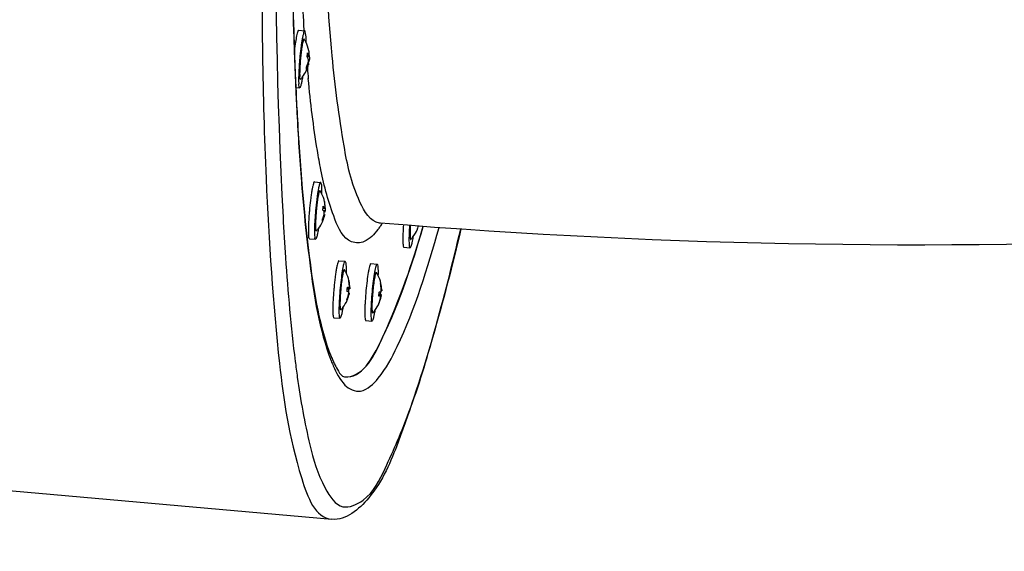
# Model space of a CAD drawing. Units: millimetres. Extents: x 0 to 19817, y 0 to 14017.
# Drawn here: x 6388 to 6612, y 3821 to 3942 of the extents above; entities that cross this region are included whole.
import ezdxf

# ---------------------------------------------------------------- set-up
doc = ezdxf.new("R2010")
doc.units = ezdxf.units.MM
doc.header["$LTSCALE"] = 1089.916667
doc.layers.get('0').update_dxf_attribs({"linetype": 'CONTINUOUS'})
doc.layers.add('COMPONENTS', color=7, linetype='CONTINUOUS')
doc.styles.get("Standard").update_dxf_attribs({"font": 'txt', "width": 0.85})
doc.dimstyles.new('DIMSTYLE_1', dxfattribs={"dimtxt": 200, "dimasz": 58.333333, "dimexe": 1.5, "dimexo": 1, "dimgap": 3, "dimtad": 1, "dimtxsty": 'Standard', "dimblk": '_FILLED', "dimblk1": '_FILLED', "dimblk2": '_FILLED', "dimcen": 0.09, "dimazin": 2, "dimtp": 0.01, "dimtm": 0.01, "dimtfac": 1, "dimtofl": 0, "dimtmove": 0, "dimatfit": 3, "dimldrblk": '_FILLED', "dimfxl": 1, "dimtolj": 1, "dimarcsym": 0})

# ---------------------------------------------------------------- blocks, each defined once
blk = doc.blocks.new('_FILLED')
at = {"color": 0, "linetype": 'ByBlock'}
blk.add_solid([(0, 0), (-1, 0.2143), (-1, -0.2143)], dxfattribs=at)
blk = doc.blocks.new('*D3')
at = {"color": 2, "linetype": 'Continuous', "transparency": 16777216}
for p, q in [((13948.73, 7860.77), (13948.73, 1018.33)), ((5708.06, 4330.33), (5708.06, 1018.33)), ((5708.06, 1043.33), (9828.39, 1043.33)), ((13948.73, 1043.33), (9828.39, 1043.33))]:
    blk.add_line(p, q, dxfattribs=at)
at = {"color": 2, "linetype": 'Continuous', "transparency": 16777216, "xscale": 58.3333333333, "yscale": 58.3333333333, "zscale": 58.3333333333, "rotation": 180}
blk.add_blockref('_FILLED', (5708.06, 1043.33), dxfattribs=at)
at = {"color": 2, "linetype": 'Continuous', "transparency": 16777216, "xscale": 58.3333333333, "yscale": 58.3333333333, "zscale": 58.3333333333}
blk.add_blockref('_FILLED', (13948.73, 1043.33), dxfattribs=at)
at = {"color": 2, "linetype": 'Continuous', "transparency": 16777216, "insert": (9828.39, 1293.33), "char_height": 200, "width": 680, "attachment_point": 2, "line_spacing_factor": 0.9}
blk.add_mtext('8240', dxfattribs=at)

msp = doc.modelspace()

# ---------------------------------------------------------------- linework, layer by layer
at = {"layer": 'COMPONENTS', "color": 40, "linetype": 'Continuous', "true_color": 0xffbd00}
for p, q in [((6451.256, 3939.301), (6452.645, 3939.176)), ((6453.2, 3933.427), (6453.64, 3933.426)), ((6453.599, 3933.496), (6453.214, 3933.501)), ((6453.706, 3933.178), (6453.215, 3933.243)), ((6453.465, 3931.46), (6453.272, 3931.486)), ((6453.365, 3931.739), (6453.55, 3931.705)), ((6453.426, 3931.875), (6453.409, 3931.875)), ((6453.66, 3932.486), (6453.504, 3932.488)), ((6453.539, 3931.628), (6453.542, 3931.64)), ((6450.643, 3926.304), (6451.488, 3926.228)), ((6454.859, 3904.83), (6456.249, 3904.706)), ((6456.472, 3902.238), (6456.471, 3902.183)), ((6457.163, 3900.24), (6457.167, 3900.218)), ((6456.801, 3898.853), (6457.204, 3898.852)), ((6457.174, 3898.878), (6456.804, 3898.881)), ((6457.284, 3898.248), (6456.848, 3898.251)), ((6457.312, 3898.887), (6457.236, 3898.896)), ((6457.089, 3896.998), (6456.951, 3897.014)), ((6457.045, 3897.364), (6457.18, 3897.34)), ((6457.18, 3897.34), (6457.089, 3896.998)), ((6457.18, 3897.34), (6457.089, 3896.998)), ((6478.252, 3894.094), (6478.244, 3894.073)), ((6453.702, 3891.882), (6455.091, 3891.758)), ((6475.163, 3889.964), (6476.552, 3889.84)), ((6460.412, 3886.879), (6461.801, 3886.754)), ((6461.672, 3884.833), (6461.674, 3884.83)), ((6467.671, 3886.23), (6469.061, 3886.106)), ((6462.71, 3882.314), (6462.659, 3882.314)), ((6462.709, 3882.323), (6462.71, 3882.314)), ((6462.674, 3880.386), (6462.299, 3880.39)), ((6462.852, 3880.522), (6462.311, 3880.523)), ((6462.698, 3880.745), (6462.326, 3880.746)), ((6462.326, 3880.743), (6462.698, 3880.742)), ((6462.862, 3881.081), (6462.788, 3881.088)), ((6470.005, 3880.08), (6470.122, 3880.079)), ((6470.112, 3880.536), (6470.012, 3880.544)), ((6462.667, 3879.101), (6462.567, 3879.111)), ((6462.642, 3879.569), (6462.758, 3879.548)), ((6469.851, 3878.912), (6469.485, 3878.977)), ((6469.486, 3878.981), (6469.852, 3878.915)), ((6470.042, 3879.105), (6469.51, 3879.2)), ((6469.892, 3879.27), (6469.521, 3879.332)), ((6469.953, 3878.553), (6469.879, 3878.559)), ((6469.585, 3877.366), (6469.534, 3877.375)), ((6469.585, 3877.366), (6469.582, 3877.358)), ((6459.255, 3873.93), (6460.644, 3873.806)), ((6466.514, 3873.281), (6467.903, 3873.157)), ((6468.119, 3875.074), (6468.116, 3875.071))]:
    msp.add_line(p, q, dxfattribs=at)
at = {"layer": 'COMPONENTS', "color": 162, "linetype": 'Continuous', "true_color": 0x1941be}
for p, q in [((6452.564, 3939.136), (6452.549, 3939.352)), ((6452.569, 3939.171), (6452.554, 3939.389)), ((6469.817, 3895.431), (6469.631, 3895.452))]:
    msp.add_line(p, q, dxfattribs=at)
at = {"layer": 'COMPONENTS', "color": 20, "linetype": 'Continuous', "true_color": 0xff5507}
for p, q in [((6450.339, 3932.315), (6450.344, 3932.165)), ((6450.355, 3932.424), (6450.361, 3932.275)), ((6450.369, 3932.411), (6450.382, 3932.069)), ((6450.372, 3932.42), (6450.383, 3932.067)), ((6450.583, 3926.355), (6450.59, 3926.184)), ((6450.585, 3926.371), (6450.592, 3926.194)), ((6450.623, 3926.274), (6450.632, 3926.088)), ((6450.639, 3926.377), (6450.648, 3926.19)), ((6168.412, 3854.055), (6458.812, 3828.096))]:
    msp.add_line(p, q, dxfattribs=at)
for centre, radius, start, end in [((7398.384, 3968.073), 948.686, 181.745757, 182.01981), ((7403.164, 3967.894), 953.49, 181.801913, 182.012597), ((7299.847, 3964.098), 850.102, 182.152736, 182.485959), ((7277.731, 3963.626), 827.95, 182.184368, 182.52319), ((6918.295, 3941.865), 467.879, 184.53803, 184.72795), ((6864.914, 3937.352), 414.307, 184.71449, 185.56959), ((6869.728, 3938.238), 419.117, 184.77703, 185.62991), ((6488.016, 3875.511), 31.494, 201.14897, 203.40515), ((6709.505, 3896.559), 261.059, 187.16158, 187.95441), ((6461.99, 3863.674), 3.219, 264.92304, 275.17169)]:
    msp.add_arc(centre, radius, start, end, dxfattribs=at)
at = {"layer": 'COMPONENTS', "color": 40, "linetype": 'Continuous', "true_color": 0xffbd00}
for centre, radius, start, end in [((6446.295, 3933.216), 7.417, 27.60744, 32.97136), ((6446.261, 3933.205), 7.452, 10.76893, 27.56036), ((6503.637, 3928.093), 52.177, 174.12968, 175.64856), ((6447.657, 3934.499), 5.647, 347.8339, 349.04914), ((6447.77, 3934.479), 5.531, 349.03249, 356.22263), ((6448.249, 3933.589), 5.427, 0.90496, 10.69911), ((6448.044, 3933.082), 5.662, 5.09401, 6.00658), ((6448.058, 3933.083), 5.649, 4.16396, 5.09398), ((6448.082, 3933.085), 5.624, 0.94736, 4.1652), ((6447.454, 3933.759), 6.246, 332.99552, 341.12391), ((6447.964, 3933.137), 5.75, 332.14052, 343.04911), ((6447.677, 3933.678), 6.009, 341.16789, 343.36261), ((6447.993, 3932.226), 5.445, 354.76457, 356.2945), ((6451.333, 3933.057), 2.404, 330.52908, 331.57973), ((6451.407, 3933.018), 2.32, 331.56888, 334.56225), ((6452.386, 3931.887), 1.182, 347.94238, 349.17189), ((6453.415, 3931.698), 0.136, 346.05702, 3.21274), ((6451.042, 3930.56), 2.01, 3.537, 10.40748), ((6451.205, 3930.571), 1.847, 356.2459, 3.51484), ((6446.296, 3933.22), 7.417, 316.81312, 322.17742), ((6449.899, 3898.746), 7.417, 27.60581, 32.97139), ((6449.87, 3898.736), 7.447, 12.01867, 27.56822), ((6450.697, 3899.051), 6.562, 9.02872, 11.5591), ((6456.448, 3900.092), 0.73, 359.12382, 9.94407), ((6450.683, 3899.049), 6.577, 8.56265, 9.02932), ((6450.63, 3899.042), 6.63, 1.34463, 8.55047), ((6450.545, 3898.717), 6.77, 4.79061, 11.16728), ((6527.813, 3891.784), 74.392, 174.54329, 175.23358), ((6507.426, 3893.606), 52.363, 174.24619, 175.52739), ((6450.147, 3899.605), 6.697, 349.43997, 353.54951), ((6450.221, 3899.597), 6.622, 353.55192, 357.12196), ((6456.054, 3898.71), 1.328, 321.01391, 321.83164), ((6450.575, 3898.72), 6.74, 4.08806, 4.78421), ((6450.583, 3898.721), 6.731, 1.4177, 4.08827), ((6449.875, 3898.763), 7.444, 322.21482, 337.02614), ((6450.146, 3899.119), 7.123, 335.57186, 344.77558), ((6450.537, 3898.74), 6.78, 335.02441, 345.10661), ((6449.903, 3898.747), 7.411, 337.05721, 337.67577), ((6449.885, 3898.753), 7.431, 337.68978, 349.03809), ((6450.268, 3899.081), 6.995, 344.80718, 345.31467), ((6455.237, 3897.779), 1.859, 345.32929, 347.08283), ((6449.899, 3898.75), 7.417, 316.81312, 322.18207), ((6471.333, 3896.847), 7.447, 322.21653, 337.78763), ((6472.091, 3896.39), 6.562, 338.22539, 340.75417), ((6477.566, 3894.345), 0.73, 339.84044, 350.64587), ((6472.078, 3896.394), 6.577, 340.75358, 341.2179), ((6472.043, 3896.406), 6.613, 341.22339, 346.3837), ((6471.998, 3896.747), 6.773, 338.61349, 343.70935), ((6471.36, 3896.832), 7.417, 316.8131, 322.17879), ((6455.452, 3880.794), 7.417, 27.61015, 32.97142), ((6455.424, 3880.785), 7.445, 12.35958, 27.57479), ((6462.711, 3880.145), 7.417, 27.61128, 32.97142), ((6455.43, 3880.925), 7.361, 2.06541, 11.70359), ((6455.455, 3880.796), 7.413, 11.88765, 12.32578), ((6455.524, 3880.802), 7.343, 5.68778, 11.87716), ((6462.683, 3880.136), 7.445, 12.35959, 27.57592), ((6533.541, 3873.816), 74.568, 174.6665, 175.10745), ((6455.056, 3881.131), 7.28, 350.69362, 356.94), ((6455.088, 3881.129), 7.249, 356.94526, 358.04896), ((6455.518, 3880.623), 7.16, 352.91477, 353.13539), ((6455.515, 3880.623), 7.164, 353.13661, 358.10056), ((6455.532, 3880.803), 7.336, 2.16465, 5.68476), ((6455.323, 3880.789), 7.545, 0.14152, 2.21359), ((6540.8, 3873.167), 74.568, 174.67704, 175.11799), ((6462.262, 3879.888), 7.28, 352.84449, 359.09087), ((6462.496, 3880.035), 7.533, 3.09039, 12.58128), ((6462.803, 3880.306), 7.164, 351.68394, 356.66095), ((6462.783, 3880.124), 7.341, 12.6337, 12.92814), ((6462.775, 3880.123), 7.349, 3.22257, 12.62668), ((6462.807, 3880.306), 7.16, 356.66219, 356.86978), ((6462.693, 3880.145), 7.434, 0.0048, 12.30792), ((6455.427, 3880.812), 7.445, 322.21279, 337.40779), ((6455.26, 3880.945), 7.533, 337.20321, 346.6941), ((6455.527, 3880.807), 7.341, 336.85635, 337.15069), ((6455.519, 3880.809), 7.349, 337.15771, 346.56192), ((6455.457, 3880.795), 7.411, 337.44139, 337.67579), ((6455.435, 3880.802), 7.433, 337.69271, 349.78067), ((6462.294, 3879.884), 7.249, 351.73553, 352.83923), ((6462.667, 3880.024), 7.361, 338.0809, 347.71908), ((6462.781, 3880.128), 7.343, 337.90733, 344.09459), ((6469.501, 3880.039), 1.18, 283.65582, 286.15933), ((6469.56, 3879.831), 0.964, 286.20227, 287.55251), ((6462.791, 3880.125), 7.333, 344.0974, 347.62033), ((6462.578, 3880.178), 7.552, 347.57209, 349.64244), ((6455.452, 3880.799), 7.417, 316.81312, 322.17756), ((6462.711, 3880.15), 7.417, 316.81312, 322.17874), ((6462.685, 3880.164), 7.446, 322.21552, 337.64059)]:
    msp.add_arc(centre, radius, start, end, dxfattribs=at)
at = {"layer": 'COMPONENTS', "color": 162, "linetype": 'Continuous', "true_color": 0x1941be}
msp.add_arc((6820.016, 3963.423), 368.241, 185.11378, 185.47657, dxfattribs=at)
for points, knots in [([(7650.003, 4602.154), (7624.726, 4486.38), (7516.171, 4261.872), (7226.33, 4024.234), (6862.707, 3897.054), (6601.194, 3884.729), (6469.817, 3895.431)], [0, 0, 0, 0, 0.2381608, 0.4812995, 0.7350849, 1, 1, 1, 1]), ([(6469.631, 3895.452), (6467.485, 3895.767), (6463.564, 3902.657), (6461.013, 3915.12), (6458.336, 3935.979), (6456.156, 3976.921), (6456.207, 4043.215), (6459.898, 4135.852), (6467.011, 4240.463), (6479.931, 4378.013), (6492.709, 4479.544), (6503.985, 4543.724)], [0, 0, 0, 0, 0.0099615, 0.0302816, 0.0619562, 0.1046216, 0.2194722, 0.3655295, 0.5305876, 0.7007752, 1, 1, 1, 1]), ([(6452.549, 3939.352), (6452.359, 3942.092), (6451.616, 3954.204), (6451.214, 3966.335), (6451.019, 3975.721)], [0, 0, 0, 0, 0.2263486, 1, 1, 1, 1]), ([(6456.317, 3907.552), (6456.022, 3909.024), (6454.787, 3915.891), (6453.979, 3922.829), (6453.456, 3928.279)], [0, 0, 0, 0, 0.2151856, 1, 1, 1, 1]), ([(6466.164, 3891.232), (6465.3, 3890.829), (6461.747, 3890.981), (6458.505, 3898.291), (6457.08, 3903.743), (6456.317, 3907.552)], [0, 0, 0, 0, 0.1368741, 0.4423237, 1, 1, 1, 1]), ([(6470.253, 3895.39), (6470.091, 3895.144), (6469.77, 3894.672), (6469.43, 3894.214), (6469.261, 3893.996)], [0, 0, 0, 0, 0.51605, 1, 1, 1, 1]), ([(6461.71, 3860.467), (6465.606, 3860.118), (6473.688, 3875.318), (6476.962, 3885.835), (6479.538, 3894.665)], [0, 0, 0, 0, 0.29837, 1, 1, 1, 1])]:
    msp.add_open_spline(points, degree=3, knots=knots, dxfattribs=at)
at = {"layer": 'COMPONENTS', "color": 20, "linetype": 'Continuous', "true_color": 0xff5507}
for points, knots in [([(6459.811, 4279.801), (6454.699, 4222.618), (6448.601, 4139.409), (6443.93, 4033.433), (6442.648, 3965.715), (6443.158, 3910.711), (6446.104, 3867.633), (6449.376, 3843.866), (6454.978, 3828.439), (6458.812, 3828.096)], [0, 0, 0, 0, 0.3784646, 0.5496062, 0.6998323, 0.823498, 0.916082, 0.9746283, 1, 1, 1, 1]), ([(6463.048, 4279.512), (6456.529, 4206.578), (6448.017, 4079.157), (6444.775, 3951.221), (6447.722, 3896.791)], [0, 0, 0, 0, 0.5732568, 1, 1, 1, 1]), ([(6449.566, 3975.779), (6449.571, 3972.553), (6449.628, 3960.369), (6449.835, 3948.184), (6450.105, 3939.229)], [0, 0, 0, 0, 0.2647272, 1, 1, 1, 1]), ([(6449.59, 3975.75), (6449.596, 3972.52), (6449.655, 3960.325), (6449.865, 3948.131), (6450.139, 3939.171)], [0, 0, 0, 0, 0.2649393, 1, 1, 1, 1]), ([(6450.105, 3939.229), (6450.112, 3939.009), (6450.125, 3938.57), (6450.139, 3938.131), (6450.146, 3937.912)], [0, 0, 0, 0, 0.5008973, 1, 1, 1, 1]), ([(6450.263, 3934.408), (6450.269, 3934.232), (6450.281, 3933.88), (6450.294, 3933.528), (6450.3, 3933.353)], [0, 0, 0, 0, 0.5007677, 1, 1, 1, 1]), ([(6450.288, 3934.636), (6450.295, 3934.432), (6450.309, 3934.024), (6450.324, 3933.616), (6450.332, 3933.413)], [0, 0, 0, 0, 0.5009025, 1, 1, 1, 1]), ([(6450.332, 3933.413), (6450.338, 3933.245), (6450.35, 3932.911), (6450.363, 3932.577), (6450.369, 3932.411)], [0, 0, 0, 0, 0.5007511, 1, 1, 1, 1]), ([(6450.3, 3933.353), (6450.307, 3933.179), (6450.319, 3932.833), (6450.332, 3932.488), (6450.339, 3932.315)], [0, 0, 0, 0, 0.5007663, 1, 1, 1, 1]), ([(6450.544, 3927.225), (6450.551, 3927.08), (6450.563, 3926.79), (6450.576, 3926.499), (6450.583, 3926.355)], [0, 0, 0, 0, 0.5007048, 1, 1, 1, 1]), ([(6450.583, 3927.177), (6450.59, 3927.026), (6450.603, 3926.725), (6450.617, 3926.424), (6450.623, 3926.274)], [0, 0, 0, 0, 0.5007442, 1, 1, 1, 1]), ([(6450.59, 3926.184), (6450.675, 3924.292), (6451.019, 3917.174), (6451.469, 3910.061), (6451.883, 3904.846)], [0, 0, 0, 0, 0.265764, 1, 1, 1, 1]), ([(6450.632, 3926.088), (6450.724, 3924.057), (6451.1, 3916.467), (6451.601, 3908.882), (6452.066, 3903.335)], [0, 0, 0, 0, 0.2675214, 1, 1, 1, 1]), ([(6447.722, 3896.791), (6447.888, 3893.732), (6448.551, 3882.787), (6449.496, 3871.854), (6450.483, 3864.014)], [0, 0, 0, 0, 0.2793289, 1, 1, 1, 1]), ([(6452.563, 3897.142), (6452.912, 3893.564), (6454.218, 3882.476), (6455.896, 3871.235), (6458.643, 3864.148)], [0, 0, 0, 0, 0.3210559, 1, 1, 1, 1]), ([(6452.632, 3897.122), (6452.98, 3893.601), (6454.233, 3882.845), (6455.954, 3871.956), (6458.64, 3865.147)], [0, 0, 0, 0, 0.3258281, 1, 1, 1, 1]), ([(6450.958, 3860.433), (6451.681, 3855.264), (6453.273, 3846.474), (6455.973, 3836.792), (6460.636, 3829.719), (6467.698, 3832.873), (6471.693, 3841.206), (6477.241, 3853.948), (6482.655, 3872.278), (6486.226, 3886.248), (6488.073, 3894.093)], [0, 0, 0, 0, 0.1524434, 0.2542651, 0.3110798, 0.3578367, 0.4432472, 0.5784967, 0.7645532, 1, 1, 1, 1]), ([(6488.134, 3894.176), (6484.282, 3877.763), (6478.342, 3856.518), (6469.287, 3833.997), (6462.023, 3827.809), (6458.812, 3828.096)], [0, 0, 0, 0, 0.6780375, 0.8703401, 1, 1, 1, 1]), ([(6462.28, 3860.468), (6466.287, 3860.828), (6473.359, 3875.316), (6477.04, 3886.111), (6479.548, 3894.717)], [0, 0, 0, 0, 0.3097691, 1, 1, 1, 1]), ([(6465.338, 3857.263), (6466.957, 3857.574), (6470.442, 3861), (6476.873, 3873.212), (6480.574, 3885.259), (6483.176, 3894.459)], [0, 0, 0, 0, 0.1175556, 0.3179326, 1, 1, 1, 1]), ([(6458.64, 3865.147), (6458.778, 3864.796), (6459.049, 3864.142), (6459.345, 3863.5), (6459.492, 3863.203)], [0, 0, 0, 0, 0.5326214, 1, 1, 1, 1]), ([(6459.492, 3863.203), (6459.728, 3862.726), (6460.31, 3861.783), (6461.055, 3860.526), (6461.705, 3860.467)], [0, 0, 0, 0, 0.4492309, 1, 1, 1, 1])]:
    msp.add_open_spline(points, degree=3, knots=knots, dxfattribs=at)
at = {"layer": 'COMPONENTS', "color": 40, "linetype": 'Continuous', "true_color": 0xffbd00}
for points, knots in [([(6451.256, 3939.301), (6451.215, 3939.304), (6451.117, 3939.178), (6451.031, 3938.945), (6450.91, 3938.539), (6450.733, 3937.738), (6450.515, 3936.44), (6450.371, 3935.325), (6450.299, 3934.704)], [0, 0, 0, 0, 0.0260055, 0.081672, 0.1693988, 0.2877125, 0.6042257, 1, 1, 1, 1]), ([(6452.645, 3939.176), (6452.595, 3939.181), (6452.483, 3939.007), (6452.384, 3938.714), (6452.243, 3938.186), (6452.106, 3937.497), (6451.96, 3936.64), (6451.763, 3935.27), (6451.64, 3934.183), (6451.566, 3933.429)], [0, 0, 0, 0, 0.0254487, 0.0827779, 0.1734097, 0.2949639, 0.4436215, 0.6145372, 1, 1, 1, 1]), ([(6452.85, 3938.284), (6452.836, 3938.505), (6452.809, 3938.794), (6452.739, 3939.086), (6452.676, 3939.174), (6452.645, 3939.176)], [0, 0, 0, 0, 0.7080642, 0.9012662, 1, 1, 1, 1]), ([(6452.85, 3938.284), (6452.856, 3938.171), (6452.88, 3937.628), (6452.876, 3937.084), (6452.867, 3936.654)], [0, 0, 0, 0, 0.2081763, 1, 1, 1, 1]), ([(6452.517, 3937.252), (6452.509, 3937.265), (6452.486, 3937.292), (6452.43, 3937.271), (6452.392, 3937.209), (6452.321, 3937.06), (6452.239, 3936.77), (6452.135, 3936.318), (6452.03, 3935.732), (6451.924, 3935.038), (6451.823, 3934.258), (6451.762, 3933.712), (6451.733, 3933.429)], [0, 0, 0, 0, 0.0117582, 0.0219472, 0.0388582, 0.0648999, 0.145473, 0.2625616, 0.4123344, 0.5895284, 0.7877994, 1, 1, 1, 1]), ([(6451.566, 3933.429), (6451.447, 3932.225), (6451.296, 3930.125), (6451.229, 3928.015), (6451.283, 3927.121)], [0, 0, 0, 0, 0.5746615, 1, 1, 1, 1]), ([(6453.599, 3933.496), (6453.602, 3933.485), (6453.612, 3933.463), (6453.624, 3933.426), (6453.64, 3933.426)], [0, 0, 0, 0, 0.3896076, 1, 1, 1, 1]), ([(6453.64, 3933.426), (6453.665, 3933.426), (6453.671, 3933.553), (6453.677, 3933.614), (6453.676, 3933.675)], [0, 0, 0, 0, 0.2840371, 1, 1, 1, 1]), ([(6451.61, 3932.052), (6451.562, 3931.418), (6451.5, 3930.32), (6451.484, 3929.217), (6451.512, 3928.752)], [0, 0, 0, 0, 0.5768734, 1, 1, 1, 1]), ([(6453.48, 3932.65), (6453.463, 3932.705), (6453.383, 3932.934), (6453.272, 3933.151), (6453.177, 3933.309)], [0, 0, 0, 0, 0.2385264, 1, 1, 1, 1]), ([(6453.435, 3931.958), (6453.471, 3932.081), (6453.507, 3932.311), (6453.511, 3932.55), (6453.48, 3932.65)], [0, 0, 0, 0, 0.552639, 1, 1, 1, 1]), ([(6453.55, 3931.705), (6453.544, 3931.706), (6453.538, 3931.671), (6453.518, 3931.635), (6453.494, 3931.553), (6453.475, 3931.494), (6453.465, 3931.46)], [0, 0, 0, 0, 0.0719379, 0.2731504, 0.5903074, 1, 1, 1, 1]), ([(6453.706, 3933.178), (6453.707, 3933.115), (6453.703, 3932.884), (6453.695, 3932.651), (6453.66, 3932.486)], [0, 0, 0, 0, 0.270586, 1, 1, 1, 1]), ([(6451.488, 3926.228), (6451.457, 3926.231), (6451.393, 3926.319), (6451.324, 3926.611), (6451.296, 3926.9), (6451.283, 3927.121)], [0, 0, 0, 0, 0.0987338, 0.2919358, 1, 1, 1, 1]), ([(6452.154, 3928.671), (6452.099, 3928.325), (6451.997, 3927.728), (6451.82, 3926.929), (6451.691, 3926.508), (6451.557, 3926.222), (6451.488, 3926.228)], [0, 0, 0, 0, 0.4103847, 0.7212325, 0.9182759, 1, 1, 1, 1]), ([(6451.703, 3928.145), (6451.688, 3928.128), (6451.625, 3928.111), (6451.587, 3928.213), (6451.534, 3928.408), (6451.521, 3928.606), (6451.512, 3928.752)], [0, 0, 0, 0, 0.0947242, 0.2004088, 0.3844463, 1, 1, 1, 1]), ([(6454.859, 3904.83), (6454.808, 3904.835), (6454.693, 3904.651), (6454.592, 3904.346), (6454.447, 3903.793), (6454.306, 3903.074), (6454.157, 3902.181), (6453.957, 3900.761), (6453.833, 3899.636), (6453.758, 3898.858)], [0, 0, 0, 0, 0.0254048, 0.0831189, 0.1743792, 0.2966181, 0.4457894, 0.6167871, 1, 1, 1, 1]), ([(6456.249, 3904.706), (6456.179, 3904.713), (6456.045, 3904.425), (6455.916, 3904.004), (6455.738, 3903.203), (6455.636, 3902.605), (6455.582, 3902.258)], [0, 0, 0, 0, 0.0817013, 0.2787682, 0.5896394, 1, 1, 1, 1]), ([(6456.395, 3904.374), (6456.38, 3904.457), (6456.362, 3904.568), (6456.288, 3904.703), (6456.249, 3904.706)], [0, 0, 0, 0, 0.6795876, 1, 1, 1, 1]), ([(6456.395, 3904.374), (6456.443, 3904.095), (6456.48, 3903.38), (6456.48, 3902.668), (6456.472, 3902.238)], [0, 0, 0, 0, 0.3967226, 1, 1, 1, 1]), ([(6455.582, 3902.258), (6455.541, 3902.002), (6455.374, 3900.872), (6455.245, 3899.736), (6455.159, 3898.856)], [0, 0, 0, 0, 0.2262613, 1, 1, 1, 1]), ([(6456.121, 3902.782), (6456.112, 3902.795), (6456.089, 3902.823), (6456.032, 3902.799), (6455.994, 3902.735), (6455.947, 3902.637), (6455.9, 3902.497), (6455.825, 3902.235), (6455.733, 3901.815), (6455.625, 3901.213), (6455.518, 3900.5), (6455.416, 3899.702), (6455.355, 3899.144), (6455.326, 3898.856)], [0, 0, 0, 0, 0.0115869, 0.0217492, 0.0387964, 0.0650446, 0.1008763, 0.1461813, 0.2638061, 0.4139649, 0.5912122, 0.7890062, 1, 1, 1, 1]), ([(6453.678, 3897.965), (6453.58, 3896.784), (6453.474, 3895.155), (6453.469, 3893.237), (6453.506, 3892.501), (6453.556, 3892.215)], [0, 0, 0, 0, 0.6175369, 0.8486113, 1, 1, 1, 1]), ([(6455.159, 3898.856), (6455.089, 3898.136), (6454.975, 3896.754), (6454.871, 3894.837), (6454.854, 3893.302), (6454.886, 3892.426), (6454.945, 3892.09)], [0, 0, 0, 0, 0.3200009, 0.6138706, 0.8490553, 1, 1, 1, 1]), ([(6455.222, 3897.689), (6455.161, 3896.907), (6455.096, 3895.83), (6455.097, 3894.562), (6455.124, 3894.076), (6455.157, 3893.886)], [0, 0, 0, 0, 0.6182408, 0.8480683, 1, 1, 1, 1]), ([(6457.064, 3897.947), (6457.044, 3897.983), (6456.948, 3898.138), (6456.829, 3898.278), (6456.73, 3898.378)], [0, 0, 0, 0, 0.2269743, 1, 1, 1, 1]), ([(6456.835, 3899.264), (6456.87, 3899.234), (6456.997, 3899.118), (6457.109, 3898.985), (6457.174, 3898.878)], [0, 0, 0, 0, 0.2733927, 1, 1, 1, 1]), ([(6457.049, 3897.363), (6457.06, 3897.411), (6457.091, 3897.579), (6457.108, 3897.754), (6457.087, 3897.875)], [0, 0, 0, 0, 0.2827899, 1, 1, 1, 1]), ([(6457.174, 3898.878), (6457.178, 3898.871), (6457.185, 3898.86), (6457.198, 3898.852), (6457.204, 3898.852)], [0, 0, 0, 0, 0.6067623, 1, 1, 1, 1]), ([(6457.204, 3898.852), (6457.204, 3898.852), (6457.206, 3898.852), (6457.208, 3898.853), (6457.208, 3898.853)], [0, 0, 0, 0, 0.4968745, 1, 1, 1, 1]), ([(6457.208, 3898.853), (6457.243, 3898.865), (6457.251, 3899.019), (6457.26, 3899.117), (6457.258, 3899.198)], [0, 0, 0, 0, 0.3137338, 1, 1, 1, 1]), ([(6457.312, 3898.887), (6457.316, 3898.758), (6457.31, 3898.546), (6457.305, 3898.33), (6457.284, 3898.248)], [0, 0, 0, 0, 0.6047455, 1, 1, 1, 1]), ([(6455.758, 3894.203), (6455.703, 3893.857), (6455.601, 3893.26), (6455.424, 3892.459), (6455.294, 3892.038), (6455.161, 3891.752), (6455.091, 3891.758)], [0, 0, 0, 0, 0.410374, 0.7212328, 0.9182873, 1, 1, 1, 1]), ([(6455.307, 3893.675), (6455.295, 3893.662), (6455.262, 3893.637), (6455.208, 3893.687), (6455.182, 3893.77), (6455.165, 3893.842), (6455.157, 3893.886)], [0, 0, 0, 0, 0.16005, 0.3128854, 0.5839242, 1, 1, 1, 1]), ([(6475.065, 3895.077), (6475.018, 3894.404), (6474.949, 3893.187), (6474.924, 3891.755), (6474.951, 3890.858), (6474.998, 3890.393), (6475.042, 3890.127), (6475.119, 3889.968), (6475.163, 3889.964)], [0, 0, 0, 0, 0.3922525, 0.7098798, 0.829329, 0.918057, 0.9742678, 1, 1, 1, 1]), ([(6476.456, 3894.984), (6476.408, 3894.307), (6476.339, 3893.083), (6476.313, 3891.643), (6476.34, 3890.74), (6476.387, 3890.272), (6476.431, 3890.004), (6476.507, 3889.844), (6476.552, 3889.84)], [0, 0, 0, 0, 0.3919856, 0.7096936, 0.8292275, 0.918031, 0.9742843, 1, 1, 1, 1]), ([(6476.627, 3894.972), (6476.598, 3894.506), (6476.56, 3893.682), (6476.551, 3892.726), (6476.589, 3892.159), (6476.62, 3891.917), (6476.661, 3891.798), (6476.693, 3891.727), (6476.751, 3891.739), (6476.768, 3891.756)], [0, 0, 0, 0, 0.4218177, 0.7464287, 0.860256, 0.9375593, 0.9622949, 0.9784399, 1, 1, 1, 1]), ([(6453.702, 3891.882), (6453.662, 3891.886), (6453.589, 3892.021), (6453.571, 3892.131), (6453.556, 3892.215)], [0, 0, 0, 0, 0.3204124, 1, 1, 1, 1]), ([(6455.091, 3891.758), (6455.052, 3891.761), (6454.978, 3891.897), (6454.96, 3892.007), (6454.945, 3892.09)], [0, 0, 0, 0, 0.3204124, 1, 1, 1, 1]), ([(6477.218, 3892.283), (6477.149, 3891.847), (6477.02, 3891.128), (6476.854, 3890.413), (6476.754, 3890.141)], [0, 0, 0, 0, 0.6040527, 1, 1, 1, 1]), ([(6476.552, 3889.84), (6476.591, 3889.836), (6476.688, 3889.956), (6476.725, 3890.062), (6476.754, 3890.141)], [0, 0, 0, 0, 0.3204124, 1, 1, 1, 1]), ([(6460.412, 3886.879), (6460.359, 3886.883), (6460.243, 3886.692), (6460.139, 3886.379), (6459.992, 3885.808), (6459.848, 3885.067), (6459.697, 3884.148), (6459.496, 3882.694), (6459.37, 3881.543), (6459.296, 3880.747)], [0, 0, 0, 0, 0.0253875, 0.0833892, 0.1751065, 0.2978382, 0.4473751, 0.6184244, 1, 1, 1, 1]), ([(6461.801, 3886.754), (6461.749, 3886.759), (6461.635, 3886.573), (6461.532, 3886.267), (6461.387, 3885.709), (6461.245, 3884.985), (6461.096, 3884.086), (6460.896, 3882.658), (6460.771, 3881.528), (6460.697, 3880.745)], [0, 0, 0, 0, 0.0254021, 0.0831849, 0.1745507, 0.2969022, 0.4461561, 0.6171644, 1, 1, 1, 1]), ([(6461.857, 3886.714), (6461.85, 3886.725), (6461.834, 3886.743), (6461.812, 3886.754), (6461.801, 3886.754)], [0, 0, 0, 0, 0.5624523, 1, 1, 1, 1]), ([(6461.857, 3886.714), (6461.911, 3886.635), (6461.961, 3886.358), (6462.016, 3885.849), (6462.034, 3885.108), (6462.03, 3884.546), (6462.024, 3884.232)], [0, 0, 0, 0, 0.1148635, 0.3243199, 0.6230475, 1, 1, 1, 1]), ([(6461.649, 3884.856), (6461.624, 3884.872), (6461.557, 3884.815), (6461.52, 3884.728), (6461.444, 3884.539), (6461.362, 3884.214), (6461.207, 3883.476), (6461.033, 3882.306), (6460.917, 3881.299), (6460.863, 3880.745)], [0, 0, 0, 0, 0.020918, 0.0427365, 0.0734364, 0.1612617, 0.2822157, 0.6060838, 1, 1, 1, 1]), ([(6461.672, 3884.833), (6461.668, 3884.838), (6461.662, 3884.847), (6461.653, 3884.854), (6461.649, 3884.856)], [0, 0, 0, 0, 0.542935, 1, 1, 1, 1]), ([(6467.609, 3886.2), (6467.552, 3886.142), (6467.464, 3885.927), (6467.339, 3885.523), (6467.206, 3884.932), (6467.004, 3883.848), (6466.773, 3882.214), (6466.623, 3880.83), (6466.554, 3880.085)], [0, 0, 0, 0, 0.0390381, 0.107997, 0.2057675, 0.3295959, 0.6396374, 1, 1, 1, 1]), ([(6467.609, 3886.2), (6467.619, 3886.209), (6467.637, 3886.225), (6467.661, 3886.231), (6467.671, 3886.23)], [0, 0, 0, 0, 0.5624523, 1, 1, 1, 1]), ([(6468.998, 3886.075), (6468.935, 3886.012), (6468.841, 3885.768), (6468.705, 3885.314), (6468.562, 3884.644), (6468.345, 3883.424), (6468.103, 3881.611), (6467.95, 3880.081), (6467.882, 3879.267)], [0, 0, 0, 0, 0.038823, 0.1087514, 0.2082825, 0.3341028, 0.6459837, 1, 1, 1, 1]), ([(6468.847, 3884.192), (6468.802, 3884.146), (6468.734, 3883.968), (6468.635, 3883.635), (6468.532, 3883.145), (6468.376, 3882.255), (6468.203, 3880.937), (6468.094, 3879.827), (6468.046, 3879.238)], [0, 0, 0, 0, 0.0387994, 0.1090424, 0.209109, 0.3355205, 0.6479131, 1, 1, 1, 1]), ([(6468.847, 3884.192), (6468.859, 3884.204), (6468.895, 3884.226), (6468.924, 3884.196), (6468.933, 3884.181)], [0, 0, 0, 0, 0.4921703, 1, 1, 1, 1]), ([(6468.998, 3886.075), (6469.008, 3886.085), (6469.026, 3886.1), (6469.05, 3886.107), (6469.061, 3886.106)], [0, 0, 0, 0, 0.5624523, 1, 1, 1, 1]), ([(6469.061, 3886.106), (6469.13, 3886.099), (6469.211, 3885.794), (6469.264, 3885.357), (6469.296, 3884.539), (6469.29, 3883.934), (6469.283, 3883.584)], [0, 0, 0, 0, 0.0817261, 0.2787732, 0.5896242, 1, 1, 1, 1]), ([(6462.638, 3882.419), (6462.648, 3882.41), (6462.667, 3882.394), (6462.683, 3882.375), (6462.689, 3882.366)], [0, 0, 0, 0, 0.5357468, 1, 1, 1, 1]), ([(6462.689, 3882.366), (6462.694, 3882.359), (6462.702, 3882.345), (6462.707, 3882.33), (6462.709, 3882.323)], [0, 0, 0, 0, 0.5224383, 1, 1, 1, 1]), ([(6459.245, 3880.176), (6459.181, 3879.43), (6459.083, 3878.042), (6459.021, 3876.393), (6459.027, 3875.29), (6459.053, 3874.684), (6459.104, 3874.265), (6459.153, 3874.038), (6459.199, 3873.971)], [0, 0, 0, 0, 0.3603626, 0.6704041, 0.7942325, 0.892003, 0.9609619, 1, 1, 1, 1]), ([(6460.697, 3880.745), (6460.619, 3879.932), (6460.499, 3878.399), (6460.416, 3876.572), (6460.413, 3875.333), (6460.434, 3874.649), (6460.487, 3874.177), (6460.537, 3873.921), (6460.588, 3873.847)], [0, 0, 0, 0, 0.3540163, 0.6658972, 0.7917175, 0.8912486, 0.961177, 1, 1, 1, 1]), ([(6460.863, 3880.745), (6460.806, 3880.157), (6460.716, 3879.045), (6460.653, 3877.717), (6460.649, 3876.813), (6460.663, 3876.313), (6460.701, 3875.968), (6460.737, 3875.781), (6460.774, 3875.727)], [0, 0, 0, 0, 0.3520869, 0.6644795, 0.790891, 0.8909576, 0.9612006, 1, 1, 1, 1]), ([(6462.601, 3879.77), (6462.578, 3879.785), (6462.462, 3879.854), (6462.339, 3879.911), (6462.241, 3879.954)], [0, 0, 0, 0, 0.2060411, 1, 1, 1, 1]), ([(6462.332, 3880.882), (6462.361, 3880.874), (6462.462, 3880.843), (6462.562, 3880.808), (6462.631, 3880.777)], [0, 0, 0, 0, 0.2828329, 1, 1, 1, 1]), ([(6462.623, 3879.74), (6462.621, 3879.746), (6462.615, 3879.758), (6462.606, 3879.767), (6462.601, 3879.77)], [0, 0, 0, 0, 0.5586593, 1, 1, 1, 1]), ([(6462.642, 3879.569), (6462.643, 3879.587), (6462.642, 3879.644), (6462.638, 3879.704), (6462.623, 3879.74)], [0, 0, 0, 0, 0.3142965, 1, 1, 1, 1]), ([(6462.631, 3880.777), (6462.643, 3880.772), (6462.665, 3880.762), (6462.687, 3880.751), (6462.698, 3880.745)], [0, 0, 0, 0, 0.5166147, 1, 1, 1, 1]), ([(6462.852, 3880.522), (6462.845, 3880.509), (6462.799, 3880.449), (6462.729, 3880.412), (6462.674, 3880.386)], [0, 0, 0, 0, 0.1879282, 1, 1, 1, 1]), ([(6462.698, 3880.745), (6462.7, 3880.744), (6462.703, 3880.743), (6462.708, 3880.742), (6462.71, 3880.742)], [0, 0, 0, 0, 0.5190772, 1, 1, 1, 1]), ([(6462.71, 3880.742), (6462.714, 3880.742), (6462.723, 3880.745), (6462.729, 3880.751), (6462.732, 3880.755)], [0, 0, 0, 0, 0.4504038, 1, 1, 1, 1]), ([(6462.732, 3880.755), (6462.767, 3880.797), (6462.783, 3880.956), (6462.79, 3881.098), (6462.786, 3881.191)], [0, 0, 0, 0, 0.3671484, 1, 1, 1, 1]), ([(6462.868, 3880.808), (6462.868, 3880.743), (6462.86, 3880.65), (6462.866, 3880.549), (6462.852, 3880.522)], [0, 0, 0, 0, 0.6818172, 1, 1, 1, 1]), ([(6469.542, 3879.772), (6469.58, 3879.781), (6469.711, 3879.814), (6469.841, 3879.852), (6469.929, 3879.889)], [0, 0, 0, 0, 0.2941012, 1, 1, 1, 1]), ([(6469.908, 3881.721), (6469.915, 3881.728), (6469.927, 3881.742), (6469.935, 3881.758), (6469.938, 3881.766)], [0, 0, 0, 0, 0.5380371, 1, 1, 1, 1]), ([(6469.929, 3879.889), (6469.934, 3879.891), (6469.945, 3879.899), (6469.952, 3879.909), (6469.956, 3879.915)], [0, 0, 0, 0, 0.4413554, 1, 1, 1, 1]), ([(6469.956, 3879.915), (6469.962, 3879.924), (6469.987, 3879.976), (6469.998, 3880.033), (6470.005, 3880.08)], [0, 0, 0, 0, 0.1843686, 1, 1, 1, 1]), ([(6470.005, 3880.08), (6470.009, 3880.106), (6470.023, 3880.226), (6470.023, 3880.348), (6470.018, 3880.441)], [0, 0, 0, 0, 0.2255267, 1, 1, 1, 1]), ([(6470.112, 3880.536), (6470.115, 3880.497), (6470.121, 3880.367), (6470.127, 3880.236), (6470.127, 3880.145)], [0, 0, 0, 0, 0.3017859, 1, 1, 1, 1]), ([(6470.127, 3880.145), (6470.127, 3880.129), (6470.122, 3880.115), (6470.128, 3880.079), (6470.122, 3880.079)], [0, 0, 0, 0, 0.7430803, 1, 1, 1, 1]), ([(6462.277, 3877.921), (6462.276, 3877.93), (6462.271, 3877.947), (6462.261, 3877.963), (6462.256, 3877.971)], [0, 0, 0, 0, 0.4619629, 1, 1, 1, 1]), ([(6462.591, 3879.211), (6462.613, 3879.302), (6462.634, 3879.422), (6462.641, 3879.542), (6462.642, 3879.569)], [0, 0, 0, 0, 0.7746937, 1, 1, 1, 1]), ([(6462.751, 3879.483), (6462.746, 3879.459), (6462.721, 3879.332), (6462.692, 3879.205), (6462.667, 3879.101)], [0, 0, 0, 0, 0.1833976, 1, 1, 1, 1]), ([(6462.758, 3879.548), (6462.763, 3879.547), (6462.751, 3879.514), (6462.753, 3879.499), (6462.751, 3879.483)], [0, 0, 0, 0, 0.2569125, 1, 1, 1, 1]), ([(6466.503, 3879.513), (6466.435, 3878.718), (6466.354, 3877.563), (6466.295, 3876.095), (6466.281, 3875.164), (6466.291, 3874.41), (6466.334, 3873.822), (6466.381, 3873.495), (6466.461, 3873.286), (6466.514, 3873.281)], [0, 0, 0, 0, 0.3815756, 0.5526249, 0.7021618, 0.8248935, 0.9166108, 0.9746125, 1, 1, 1, 1]), ([(6467.882, 3879.267), (6467.816, 3878.484), (6467.739, 3877.349), (6467.682, 3875.908), (6467.67, 3874.997), (6467.681, 3874.259), (6467.725, 3873.685), (6467.771, 3873.365), (6467.851, 3873.162), (6467.903, 3873.157)], [0, 0, 0, 0, 0.3828356, 0.5538439, 0.7030978, 0.8254493, 0.9168151, 0.9745979, 1, 1, 1, 1]), ([(6468.046, 3879.238), (6467.999, 3878.662), (6467.945, 3877.835), (6467.911, 3876.791), (6467.908, 3876.155), (6467.922, 3875.705), (6467.948, 3875.42), (6467.97, 3875.265), (6467.999, 3875.153), (6468.024, 3875.079), (6468.075, 3875.039), (6468.105, 3875.06), (6468.116, 3875.071)], [0, 0, 0, 0, 0.4050877, 0.582128, 0.7328475, 0.851559, 0.8975289, 0.9340687, 0.9610245, 0.9786907, 0.9890443, 1, 1, 1, 1]), ([(6469.78, 3878.892), (6469.757, 3878.887), (6469.654, 3878.865), (6469.549, 3878.851), (6469.467, 3878.842)], [0, 0, 0, 0, 0.2174049, 1, 1, 1, 1]), ([(6469.863, 3878.913), (6469.861, 3878.914), (6469.857, 3878.914), (6469.853, 3878.913), (6469.851, 3878.912)], [0, 0, 0, 0, 0.4809254, 1, 1, 1, 1]), ([(6469.859, 3878.458), (6469.882, 3878.563), (6469.896, 3878.678), (6469.91, 3878.905), (6469.863, 3878.913)], [0, 0, 0, 0, 0.6931978, 1, 1, 1, 1]), ([(6469.892, 3879.27), (6469.911, 3879.256), (6469.97, 3879.211), (6470.027, 3879.154), (6470.042, 3879.105)], [0, 0, 0, 0, 0.320409, 1, 1, 1, 1]), ([(6470.042, 3879.105), (6470.052, 3879.076), (6470.028, 3878.977), (6470.019, 3878.885), (6470.007, 3878.821)], [0, 0, 0, 0, 0.3181805, 1, 1, 1, 1]), ([(6461.31, 3876.249), (6461.255, 3875.903), (6461.153, 3875.306), (6460.977, 3874.507), (6460.847, 3874.086), (6460.713, 3873.8), (6460.644, 3873.806)], [0, 0, 0, 0, 0.4103732, 0.7212266, 0.9182761, 1, 1, 1, 1]), ([(6460.86, 3875.723), (6460.848, 3875.71), (6460.814, 3875.685), (6460.783, 3875.714), (6460.774, 3875.727)], [0, 0, 0, 0, 0.5078297, 1, 1, 1, 1]), ([(6468.57, 3875.601), (6468.52, 3875.291), (6468.425, 3874.737), (6468.275, 3874.011), (6468.131, 3873.519), (6468.033, 3873.255), (6467.965, 3873.187)], [0, 0, 0, 0, 0.3769534, 0.6756839, 0.885141, 1, 1, 1, 1]), ([(6469.555, 3877.319), (6469.547, 3877.311), (6469.528, 3877.295), (6469.507, 3877.282), (6469.496, 3877.276)], [0, 0, 0, 0, 0.4642532, 1, 1, 1, 1]), ([(6469.569, 3877.334), (6469.567, 3877.331), (6469.562, 3877.326), (6469.558, 3877.321), (6469.555, 3877.319)], [0, 0, 0, 0, 0.4893899, 1, 1, 1, 1]), ([(6469.582, 3877.358), (6469.581, 3877.354), (6469.577, 3877.345), (6469.571, 3877.338), (6469.569, 3877.334)], [0, 0, 0, 0, 0.4885882, 1, 1, 1, 1]), ([(6459.255, 3873.93), (6459.245, 3873.931), (6459.222, 3873.942), (6459.207, 3873.96), (6459.199, 3873.971)], [0, 0, 0, 0, 0.4375477, 1, 1, 1, 1]), ([(6460.644, 3873.806), (6460.634, 3873.807), (6460.611, 3873.817), (6460.596, 3873.836), (6460.588, 3873.847)], [0, 0, 0, 0, 0.4375477, 1, 1, 1, 1]), ([(6467.903, 3873.157), (6467.914, 3873.156), (6467.938, 3873.162), (6467.956, 3873.178), (6467.965, 3873.187)], [0, 0, 0, 0, 0.4375477, 1, 1, 1, 1])]:
    msp.add_open_spline(points, degree=3, knots=knots, dxfattribs=at)
for points in [[(6453.29, 3934.114), (6453.419, 3933.923), (6453.527, 3933.715), (6453.599, 3933.496)], [(6452.154, 3928.672), (6452.821, 3929.532), (6453.306, 3930.566), (6453.539, 3931.628)], [(6453.66, 3932.486), (6453.627, 3932.326), (6453.572, 3932.169), (6453.502, 3932.021)], [(6457.126, 3900.366), (6457.142, 3900.325), (6457.154, 3900.283), (6457.163, 3900.24)], [(6457.087, 3897.875), (6457.082, 3897.9), (6457.076, 3897.925), (6457.064, 3897.947)], [(6457.284, 3898.248), (6457.25, 3898.118), (6457.182, 3897.995), (6457.099, 3897.89)], [(6456.672, 3896.023), (6456.663, 3896.074), (6456.649, 3896.124), (6456.632, 3896.173)], [(6456.683, 3895.877), (6456.685, 3895.926), (6456.681, 3895.975), (6456.672, 3896.023)], [(6478.244, 3894.073), (6478.228, 3894.032), (6478.208, 3893.993), (6478.185, 3893.955)], [(6469.848, 3881.676), (6469.87, 3881.689), (6469.891, 3881.703), (6469.908, 3881.721)], [(6462.256, 3877.971), (6462.242, 3877.992), (6462.224, 3878.01), (6462.205, 3878.026)]]:
    msp.add_open_spline(points, degree=3, dxfattribs=at)
at = {"layer": 'COMPONENTS', "color": 162, "linetype": 'Continuous', "true_color": 0x1941be}
msp.add_open_spline([(6469.261, 3893.996), (6468.413, 3892.902), (6467.418, 3891.816), (6466.164, 3891.232)], degree=3, dxfattribs=at)
at = {"layer": 'COMPONENTS', "color": 20, "linetype": 'Continuous', "true_color": 0xff5507}
for points in [[(6459.113, 3863), (6459.793, 3861.433), (6460.6, 3859.854), (6461.791, 3858.629)], [(6461.791, 3858.629), (6462.675, 3857.72), (6464.094, 3857.024), (6465.338, 3857.263)]]:
    msp.add_open_spline(points, degree=3, dxfattribs=at)

# ---------------------------------------------------------------- dimensions: what is measured, and where the dimension line sits
at = {"color": 2, "linetype": 'Continuous'}
dim = msp.add_linear_dim(base=(13948.725, 1043.325), p1=(5708.061, 4331.329), p2=(13948.725, 7861.766), dimstyle='DIMSTYLE_1', dxfattribs=at)
dim.commit()
dim.dimension.update_dxf_attribs({"geometry": '*D3', "text_midpoint": (9823.08, 1043.325), "dimtype": 160})

doc.saveas('drawing.dxf')
